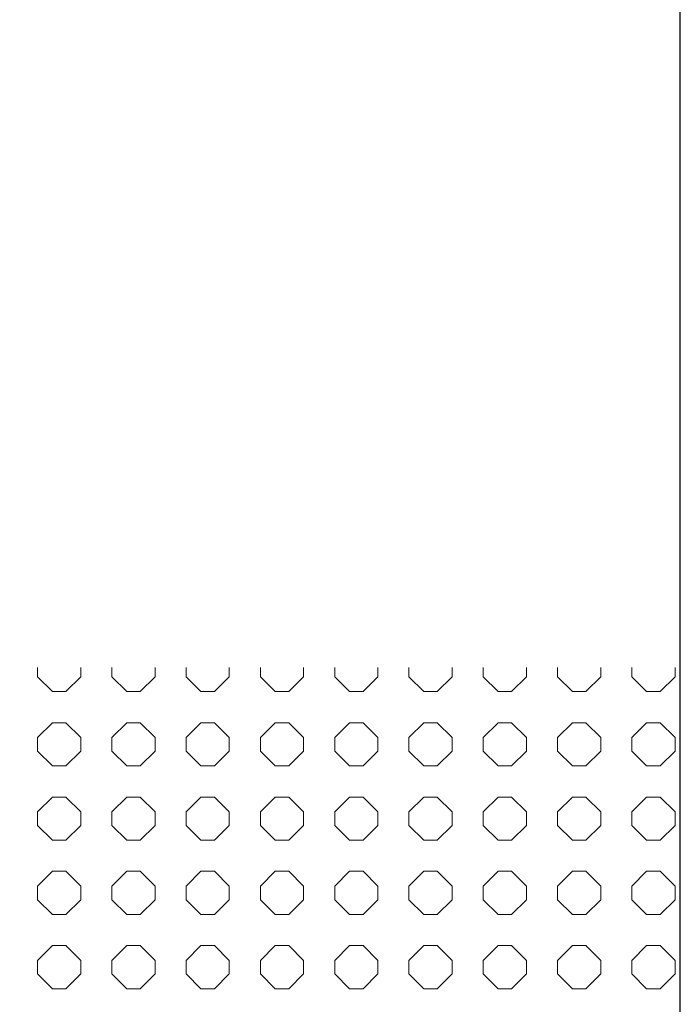
# Model space of a CAD drawing. Units: inches. Extents: x -1200 to 2480, y -2998 to 498.
# Drawn here: x 1047 to 1200, y -2776 to -2548 of the extents above; entities that cross this region are included whole.
import ezdxf

# ---------------------------------------------------------------- set-up
doc = ezdxf.new("R2010")
doc.units = ezdxf.units.IN
doc.header["$MEASUREMENT"] = 0
doc.layers.add('PATTERN', color=7, linetype='Continuous', lineweight=0)

# ---------------------------------------------------------------- blocks, each defined once
blk = doc.blocks.new('Pattern 3 semplificato')
at = {"layer": 'PATTERN'}
for p, q in [((1051.17, -2697.9), (1051.17, -2700.07)), ((1061.17, -2700.07), (1061.17, -2697.9)), ((1068.37, -2697.9), (1068.37, -2700.07)), ((1078.37, -2700.07), (1078.37, -2697.9)), ((1085.57, -2697.9), (1085.57, -2700.07)), ((1095.57, -2700.07), (1095.57, -2697.9)), ((1102.77, -2697.9), (1102.77, -2700.07)), ((1112.77, -2700.07), (1112.77, -2697.9)), ((1119.97, -2697.9), (1119.97, -2700.07)), ((1129.97, -2700.07), (1129.97, -2697.9)), ((1137.17, -2697.9), (1137.17, -2700.07)), ((1147.17, -2700.07), (1147.17, -2697.9)), ((1154.37, -2697.9), (1154.37, -2700.07)), ((1164.37, -2700.07), (1164.37, -2697.9)), ((1171.57, -2697.9), (1171.57, -2700.07)), ((1181.57, -2700.07), (1181.57, -2697.9)), ((1188.77, -2697.9), (1188.77, -2700.07)), ((1198.77, -2700.07), (1198.77, -2697.9)), ((1051.17, -2700.07), (1054.6, -2703.5)), ((1051.17, -2700.07), (1054.6, -2703.5)), ((1051.17, -2700.07), (1051.17, -2700.07)), ((1057.73, -2703.5), (1061.17, -2700.07)), ((1057.73, -2703.5), (1061.17, -2700.07)), ((1061.17, -2700.07), (1061.17, -2700.07)), ((1068.37, -2700.07), (1071.8, -2703.5)), ((1068.37, -2700.07), (1071.8, -2703.5)), ((1068.37, -2700.07), (1068.37, -2700.07)), ((1074.93, -2703.5), (1078.37, -2700.07)), ((1074.93, -2703.5), (1078.37, -2700.07)), ((1078.37, -2700.07), (1078.37, -2700.07)), ((1085.57, -2700.07), (1089, -2703.5)), ((1085.57, -2700.07), (1089, -2703.5)), ((1085.57, -2700.07), (1085.57, -2700.07)), ((1092.13, -2703.5), (1095.57, -2700.07)), ((1092.13, -2703.5), (1095.57, -2700.07)), ((1095.57, -2700.07), (1095.57, -2700.07)), ((1102.77, -2700.07), (1106.2, -2703.5)), ((1102.77, -2700.07), (1106.2, -2703.5)), ((1102.77, -2700.07), (1102.77, -2700.07)), ((1109.33, -2703.5), (1112.77, -2700.07)), ((1109.33, -2703.5), (1112.77, -2700.07)), ((1112.77, -2700.07), (1112.77, -2700.07)), ((1119.97, -2700.07), (1123.4, -2703.5)), ((1119.97, -2700.07), (1123.4, -2703.5)), ((1119.97, -2700.07), (1119.97, -2700.07)), ((1126.53, -2703.5), (1129.97, -2700.07)), ((1126.53, -2703.5), (1129.97, -2700.07)), ((1129.97, -2700.07), (1129.97, -2700.07)), ((1137.17, -2700.07), (1140.6, -2703.5)), ((1137.17, -2700.07), (1140.6, -2703.5)), ((1137.17, -2700.07), (1137.17, -2700.07)), ((1143.73, -2703.5), (1147.17, -2700.07)), ((1143.73, -2703.5), (1147.17, -2700.07)), ((1147.17, -2700.07), (1147.17, -2700.07)), ((1154.37, -2700.07), (1157.8, -2703.5)), ((1154.37, -2700.07), (1157.8, -2703.5)), ((1154.37, -2700.07), (1154.37, -2700.07)), ((1160.93, -2703.5), (1164.37, -2700.07)), ((1160.93, -2703.5), (1164.37, -2700.07)), ((1164.37, -2700.07), (1164.37, -2700.07)), ((1171.57, -2700.07), (1175, -2703.5)), ((1171.57, -2700.07), (1175, -2703.5)), ((1171.57, -2700.07), (1171.57, -2700.07)), ((1178.13, -2703.5), (1181.57, -2700.07)), ((1178.13, -2703.5), (1181.57, -2700.07)), ((1181.57, -2700.07), (1181.57, -2700.07)), ((1188.77, -2700.07), (1192.2, -2703.5)), ((1188.77, -2700.07), (1192.2, -2703.5)), ((1188.77, -2700.07), (1188.77, -2700.07)), ((1195.33, -2703.5), (1198.77, -2700.07)), ((1195.33, -2703.5), (1198.77, -2700.07)), ((1198.77, -2700.07), (1198.77, -2700.07)), ((1054.6, -2703.5), (1057.73, -2703.5)), ((1054.6, -2703.5), (1054.6, -2703.5)), ((1054.6, -2703.5), (1057.73, -2703.5)), ((1057.73, -2703.5), (1057.73, -2703.5)), ((1071.8, -2703.5), (1074.93, -2703.5)), ((1071.8, -2703.5), (1071.8, -2703.5)), ((1071.8, -2703.5), (1074.93, -2703.5)), ((1074.93, -2703.5), (1074.93, -2703.5)), ((1089, -2703.5), (1092.13, -2703.5)), ((1089, -2703.5), (1089, -2703.5)), ((1089, -2703.5), (1092.13, -2703.5)), ((1092.13, -2703.5), (1092.13, -2703.5)), ((1106.2, -2703.5), (1109.33, -2703.5)), ((1106.2, -2703.5), (1106.2, -2703.5)), ((1106.2, -2703.5), (1109.33, -2703.5)), ((1109.33, -2703.5), (1109.33, -2703.5)), ((1123.4, -2703.5), (1126.53, -2703.5)), ((1123.4, -2703.5), (1123.4, -2703.5)), ((1123.4, -2703.5), (1126.53, -2703.5)), ((1126.53, -2703.5), (1126.53, -2703.5)), ((1140.6, -2703.5), (1143.73, -2703.5)), ((1140.6, -2703.5), (1140.6, -2703.5)), ((1140.6, -2703.5), (1143.73, -2703.5)), ((1143.73, -2703.5), (1143.73, -2703.5)), ((1157.8, -2703.5), (1160.93, -2703.5)), ((1157.8, -2703.5), (1157.8, -2703.5)), ((1157.8, -2703.5), (1160.93, -2703.5)), ((1160.93, -2703.5), (1160.93, -2703.5)), ((1175, -2703.5), (1178.13, -2703.5)), ((1175, -2703.5), (1175, -2703.5)), ((1175, -2703.5), (1178.13, -2703.5)), ((1178.13, -2703.5), (1178.13, -2703.5)), ((1192.2, -2703.5), (1195.33, -2703.5)), ((1192.2, -2703.5), (1192.2, -2703.5)), ((1192.2, -2703.5), (1195.33, -2703.5)), ((1195.33, -2703.5), (1195.33, -2703.5)), ((1054.6, -2710.7), (1051.17, -2714.14)), ((1057.73, -2710.7), (1054.6, -2710.7)), ((1061.17, -2714.14), (1057.73, -2710.7)), ((1071.8, -2710.7), (1068.37, -2714.14)), ((1074.93, -2710.7), (1071.8, -2710.7)), ((1078.37, -2714.14), (1074.93, -2710.7)), ((1089, -2710.7), (1085.57, -2714.14)), ((1092.13, -2710.7), (1089, -2710.7)), ((1095.57, -2714.14), (1092.13, -2710.7)), ((1106.2, -2710.7), (1102.77, -2714.14)), ((1109.33, -2710.7), (1106.2, -2710.7)), ((1112.77, -2714.14), (1109.33, -2710.7)), ((1123.4, -2710.7), (1119.97, -2714.14)), ((1126.53, -2710.7), (1123.4, -2710.7)), ((1129.97, -2714.14), (1126.53, -2710.7)), ((1140.6, -2710.7), (1137.17, -2714.14)), ((1143.73, -2710.7), (1140.6, -2710.7)), ((1147.17, -2714.14), (1143.73, -2710.7)), ((1157.8, -2710.7), (1154.37, -2714.14)), ((1160.93, -2710.7), (1157.8, -2710.7)), ((1164.37, -2714.14), (1160.93, -2710.7)), ((1175, -2710.7), (1171.57, -2714.14)), ((1178.13, -2710.7), (1175, -2710.7)), ((1181.57, -2714.14), (1178.13, -2710.7)), ((1192.2, -2710.7), (1188.77, -2714.14)), ((1195.33, -2710.7), (1192.2, -2710.7)), ((1198.77, -2714.14), (1195.33, -2710.7)), ((1051.17, -2714.14), (1051.17, -2717.27)), ((1061.17, -2717.27), (1061.17, -2714.14)), ((1068.37, -2714.14), (1068.37, -2717.27)), ((1078.37, -2717.27), (1078.37, -2714.14)), ((1085.57, -2714.14), (1085.57, -2717.27)), ((1095.57, -2717.27), (1095.57, -2714.14)), ((1102.77, -2714.14), (1102.77, -2717.27)), ((1112.77, -2717.27), (1112.77, -2714.14)), ((1119.97, -2714.14), (1119.97, -2717.27)), ((1129.97, -2717.27), (1129.97, -2714.14)), ((1137.17, -2714.14), (1137.17, -2717.27)), ((1147.17, -2717.27), (1147.17, -2714.14)), ((1154.37, -2714.14), (1154.37, -2717.27)), ((1164.37, -2717.27), (1164.37, -2714.14)), ((1171.57, -2714.14), (1171.57, -2717.27)), ((1181.57, -2717.27), (1181.57, -2714.14)), ((1188.77, -2714.14), (1188.77, -2717.27)), ((1198.77, -2717.27), (1198.77, -2714.14)), ((1051.17, -2717.27), (1054.6, -2720.7)), ((1051.17, -2717.27), (1054.6, -2720.7)), ((1057.73, -2720.7), (1061.17, -2717.27)), ((1057.73, -2720.7), (1061.17, -2717.27)), ((1068.37, -2717.27), (1071.8, -2720.7)), ((1068.37, -2717.27), (1071.8, -2720.7)), ((1074.93, -2720.7), (1078.37, -2717.27)), ((1074.93, -2720.7), (1078.37, -2717.27)), ((1085.57, -2717.27), (1089, -2720.7)), ((1085.57, -2717.27), (1089, -2720.7)), ((1092.13, -2720.7), (1095.57, -2717.27)), ((1092.13, -2720.7), (1095.57, -2717.27)), ((1102.77, -2717.27), (1106.2, -2720.7)), ((1102.77, -2717.27), (1106.2, -2720.7)), ((1109.33, -2720.7), (1112.77, -2717.27)), ((1109.33, -2720.7), (1112.77, -2717.27)), ((1119.97, -2717.27), (1123.4, -2720.7)), ((1119.97, -2717.27), (1123.4, -2720.7)), ((1126.53, -2720.7), (1129.97, -2717.27)), ((1126.53, -2720.7), (1129.97, -2717.27)), ((1137.17, -2717.27), (1140.6, -2720.7)), ((1137.17, -2717.27), (1140.6, -2720.7)), ((1143.73, -2720.7), (1147.17, -2717.27)), ((1143.73, -2720.7), (1147.17, -2717.27)), ((1154.37, -2717.27), (1157.8, -2720.7)), ((1154.37, -2717.27), (1157.8, -2720.7)), ((1160.93, -2720.7), (1164.37, -2717.27)), ((1160.93, -2720.7), (1164.37, -2717.27)), ((1171.57, -2717.27), (1175, -2720.7)), ((1171.57, -2717.27), (1175, -2720.7)), ((1178.13, -2720.7), (1181.57, -2717.27)), ((1178.13, -2720.7), (1181.57, -2717.27)), ((1188.77, -2717.27), (1192.2, -2720.7)), ((1188.77, -2717.27), (1192.2, -2720.7)), ((1195.33, -2720.7), (1198.77, -2717.27)), ((1195.33, -2720.7), (1198.77, -2717.27)), ((1054.6, -2720.7), (1057.73, -2720.7)), ((1054.6, -2720.7), (1054.6, -2720.7)), ((1054.6, -2720.7), (1057.73, -2720.7)), ((1057.73, -2720.7), (1057.73, -2720.7)), ((1071.8, -2720.7), (1074.93, -2720.7)), ((1071.8, -2720.7), (1071.8, -2720.7)), ((1071.8, -2720.7), (1074.93, -2720.7)), ((1074.93, -2720.7), (1074.93, -2720.7)), ((1089, -2720.7), (1092.13, -2720.7)), ((1089, -2720.7), (1089, -2720.7)), ((1089, -2720.7), (1092.13, -2720.7)), ((1092.13, -2720.7), (1092.13, -2720.7)), ((1106.2, -2720.7), (1109.33, -2720.7)), ((1106.2, -2720.7), (1106.2, -2720.7)), ((1106.2, -2720.7), (1109.33, -2720.7)), ((1109.33, -2720.7), (1109.33, -2720.7)), ((1123.4, -2720.7), (1126.53, -2720.7)), ((1123.4, -2720.7), (1123.4, -2720.7)), ((1123.4, -2720.7), (1126.53, -2720.7)), ((1126.53, -2720.7), (1126.53, -2720.7)), ((1140.6, -2720.7), (1143.73, -2720.7)), ((1140.6, -2720.7), (1140.6, -2720.7)), ((1140.6, -2720.7), (1143.73, -2720.7)), ((1143.73, -2720.7), (1143.73, -2720.7)), ((1157.8, -2720.7), (1160.93, -2720.7)), ((1157.8, -2720.7), (1157.8, -2720.7)), ((1157.8, -2720.7), (1160.93, -2720.7)), ((1160.93, -2720.7), (1160.93, -2720.7)), ((1175, -2720.7), (1178.13, -2720.7)), ((1175, -2720.7), (1175, -2720.7)), ((1175, -2720.7), (1178.13, -2720.7)), ((1178.13, -2720.7), (1178.13, -2720.7)), ((1192.2, -2720.7), (1195.33, -2720.7)), ((1192.2, -2720.7), (1192.2, -2720.7)), ((1192.2, -2720.7), (1195.33, -2720.7)), ((1195.33, -2720.7), (1195.33, -2720.7)), ((1054.6, -2727.9), (1051.17, -2731.34)), ((1057.73, -2727.9), (1054.6, -2727.9)), ((1061.17, -2731.34), (1057.73, -2727.9)), ((1071.8, -2727.9), (1068.37, -2731.34)), ((1074.93, -2727.9), (1071.8, -2727.9)), ((1078.37, -2731.34), (1074.93, -2727.9)), ((1089, -2727.9), (1085.57, -2731.34)), ((1092.13, -2727.9), (1089, -2727.9)), ((1095.57, -2731.34), (1092.13, -2727.9)), ((1106.2, -2727.9), (1102.77, -2731.34)), ((1109.33, -2727.9), (1106.2, -2727.9)), ((1112.77, -2731.34), (1109.33, -2727.9)), ((1123.4, -2727.9), (1119.97, -2731.34)), ((1126.53, -2727.9), (1123.4, -2727.9)), ((1129.97, -2731.34), (1126.53, -2727.9)), ((1140.6, -2727.9), (1137.17, -2731.34)), ((1143.73, -2727.9), (1140.6, -2727.9)), ((1147.17, -2731.34), (1143.73, -2727.9)), ((1157.8, -2727.9), (1154.37, -2731.34)), ((1160.93, -2727.9), (1157.8, -2727.9)), ((1164.37, -2731.34), (1160.93, -2727.9)), ((1175, -2727.9), (1171.57, -2731.34)), ((1178.13, -2727.9), (1175, -2727.9)), ((1181.57, -2731.34), (1178.13, -2727.9)), ((1192.2, -2727.9), (1188.77, -2731.34)), ((1195.33, -2727.9), (1192.2, -2727.9)), ((1198.77, -2731.34), (1195.33, -2727.9)), ((1051.17, -2731.34), (1051.17, -2734.47)), ((1061.17, -2734.47), (1061.17, -2731.34)), ((1068.37, -2731.34), (1068.37, -2734.47)), ((1078.37, -2734.47), (1078.37, -2731.34)), ((1085.57, -2731.34), (1085.57, -2734.47)), ((1095.57, -2734.47), (1095.57, -2731.34)), ((1102.77, -2731.34), (1102.77, -2734.47)), ((1112.77, -2734.47), (1112.77, -2731.34)), ((1119.97, -2731.34), (1119.97, -2734.47)), ((1129.97, -2734.47), (1129.97, -2731.34)), ((1137.17, -2731.34), (1137.17, -2734.47)), ((1147.17, -2734.47), (1147.17, -2731.34)), ((1154.37, -2731.34), (1154.37, -2734.47)), ((1164.37, -2734.47), (1164.37, -2731.34)), ((1171.57, -2731.34), (1171.57, -2734.47)), ((1181.57, -2734.47), (1181.57, -2731.34)), ((1188.77, -2731.34), (1188.77, -2734.47)), ((1198.77, -2734.47), (1198.77, -2731.34)), ((1051.17, -2734.47), (1054.6, -2737.9)), ((1051.17, -2734.47), (1054.6, -2737.9)), ((1057.73, -2737.9), (1061.17, -2734.47)), ((1057.73, -2737.9), (1061.17, -2734.47)), ((1068.37, -2734.47), (1071.8, -2737.9)), ((1068.37, -2734.47), (1071.8, -2737.9)), ((1074.93, -2737.9), (1078.37, -2734.47)), ((1074.93, -2737.9), (1078.37, -2734.47)), ((1085.57, -2734.47), (1089, -2737.9)), ((1085.57, -2734.47), (1089, -2737.9)), ((1092.13, -2737.9), (1095.57, -2734.47)), ((1092.13, -2737.9), (1095.57, -2734.47)), ((1102.77, -2734.47), (1106.2, -2737.9)), ((1102.77, -2734.47), (1106.2, -2737.9)), ((1109.33, -2737.9), (1112.77, -2734.47)), ((1109.33, -2737.9), (1112.77, -2734.47)), ((1119.97, -2734.47), (1123.4, -2737.9)), ((1119.97, -2734.47), (1123.4, -2737.9)), ((1126.53, -2737.9), (1129.97, -2734.47)), ((1126.53, -2737.9), (1129.97, -2734.47)), ((1137.17, -2734.47), (1140.6, -2737.9)), ((1137.17, -2734.47), (1140.6, -2737.9)), ((1143.73, -2737.9), (1147.17, -2734.47)), ((1143.73, -2737.9), (1147.17, -2734.47)), ((1154.37, -2734.47), (1157.8, -2737.9)), ((1154.37, -2734.47), (1157.8, -2737.9)), ((1160.93, -2737.9), (1164.37, -2734.47)), ((1160.93, -2737.9), (1164.37, -2734.47)), ((1171.57, -2734.47), (1175, -2737.9)), ((1171.57, -2734.47), (1175, -2737.9)), ((1178.13, -2737.9), (1181.57, -2734.47)), ((1178.13, -2737.9), (1181.57, -2734.47)), ((1188.77, -2734.47), (1192.2, -2737.9)), ((1188.77, -2734.47), (1192.2, -2737.9)), ((1195.33, -2737.9), (1198.77, -2734.47)), ((1195.33, -2737.9), (1198.77, -2734.47)), ((1054.6, -2737.9), (1057.73, -2737.9)), ((1054.6, -2737.9), (1054.6, -2737.9)), ((1054.6, -2737.9), (1057.73, -2737.9)), ((1057.73, -2737.9), (1057.73, -2737.9)), ((1071.8, -2737.9), (1074.93, -2737.9)), ((1071.8, -2737.9), (1071.8, -2737.9)), ((1071.8, -2737.9), (1074.93, -2737.9)), ((1074.93, -2737.9), (1074.93, -2737.9)), ((1089, -2737.9), (1092.13, -2737.9)), ((1089, -2737.9), (1089, -2737.9)), ((1089, -2737.9), (1092.13, -2737.9)), ((1092.13, -2737.9), (1092.13, -2737.9)), ((1106.2, -2737.9), (1109.33, -2737.9)), ((1106.2, -2737.9), (1106.2, -2737.9)), ((1106.2, -2737.9), (1109.33, -2737.9)), ((1109.33, -2737.9), (1109.33, -2737.9)), ((1123.4, -2737.9), (1126.53, -2737.9)), ((1123.4, -2737.9), (1123.4, -2737.9)), ((1123.4, -2737.9), (1126.53, -2737.9)), ((1126.53, -2737.9), (1126.53, -2737.9)), ((1140.6, -2737.9), (1143.73, -2737.9)), ((1140.6, -2737.9), (1140.6, -2737.9)), ((1140.6, -2737.9), (1143.73, -2737.9)), ((1143.73, -2737.9), (1143.73, -2737.9)), ((1157.8, -2737.9), (1160.93, -2737.9)), ((1157.8, -2737.9), (1157.8, -2737.9)), ((1157.8, -2737.9), (1160.93, -2737.9)), ((1160.93, -2737.9), (1160.93, -2737.9)), ((1175, -2737.9), (1178.13, -2737.9)), ((1175, -2737.9), (1175, -2737.9)), ((1175, -2737.9), (1178.13, -2737.9)), ((1178.13, -2737.9), (1178.13, -2737.9)), ((1192.2, -2737.9), (1195.33, -2737.9)), ((1192.2, -2737.9), (1192.2, -2737.9)), ((1192.2, -2737.9), (1195.33, -2737.9)), ((1195.33, -2737.9), (1195.33, -2737.9)), ((1054.6, -2745.1), (1051.17, -2748.54)), ((1057.73, -2745.1), (1054.6, -2745.1)), ((1061.17, -2748.54), (1057.73, -2745.1)), ((1071.8, -2745.1), (1068.37, -2748.54)), ((1074.93, -2745.1), (1071.8, -2745.1)), ((1078.37, -2748.54), (1074.93, -2745.1)), ((1089, -2745.1), (1085.57, -2748.54)), ((1092.13, -2745.1), (1089, -2745.1)), ((1095.57, -2748.54), (1092.13, -2745.1)), ((1106.2, -2745.1), (1102.77, -2748.54)), ((1109.33, -2745.1), (1106.2, -2745.1)), ((1112.77, -2748.54), (1109.33, -2745.1)), ((1123.4, -2745.1), (1119.97, -2748.54)), ((1126.53, -2745.1), (1123.4, -2745.1)), ((1129.97, -2748.54), (1126.53, -2745.1)), ((1140.6, -2745.1), (1137.17, -2748.54)), ((1143.73, -2745.1), (1140.6, -2745.1)), ((1147.17, -2748.54), (1143.73, -2745.1)), ((1157.8, -2745.1), (1154.37, -2748.54)), ((1160.93, -2745.1), (1157.8, -2745.1)), ((1164.37, -2748.54), (1160.93, -2745.1)), ((1175, -2745.1), (1171.57, -2748.54)), ((1178.13, -2745.1), (1175, -2745.1)), ((1181.57, -2748.54), (1178.13, -2745.1)), ((1192.2, -2745.1), (1188.77, -2748.54)), ((1195.33, -2745.1), (1192.2, -2745.1)), ((1198.77, -2748.54), (1195.33, -2745.1)), ((1051.17, -2748.54), (1051.17, -2751.67)), ((1061.17, -2751.67), (1061.17, -2748.54)), ((1068.37, -2748.54), (1068.37, -2751.67)), ((1078.37, -2751.67), (1078.37, -2748.54)), ((1085.57, -2748.54), (1085.57, -2751.67)), ((1095.57, -2751.67), (1095.57, -2748.54)), ((1102.77, -2748.54), (1102.77, -2751.67)), ((1112.77, -2751.67), (1112.77, -2748.54)), ((1119.97, -2748.54), (1119.97, -2751.67)), ((1129.97, -2751.67), (1129.97, -2748.54)), ((1137.17, -2748.54), (1137.17, -2751.67)), ((1147.17, -2751.67), (1147.17, -2748.54)), ((1154.37, -2748.54), (1154.37, -2751.67)), ((1164.37, -2751.67), (1164.37, -2748.54)), ((1171.57, -2748.54), (1171.57, -2751.67)), ((1181.57, -2751.67), (1181.57, -2748.54)), ((1188.77, -2748.54), (1188.77, -2751.67)), ((1198.77, -2751.67), (1198.77, -2748.54)), ((1051.17, -2751.67), (1054.6, -2755.1)), ((1051.17, -2751.67), (1054.6, -2755.1)), ((1057.73, -2755.1), (1061.17, -2751.67)), ((1057.73, -2755.1), (1061.17, -2751.67)), ((1068.37, -2751.67), (1071.8, -2755.1)), ((1068.37, -2751.67), (1071.8, -2755.1)), ((1074.93, -2755.1), (1078.37, -2751.67)), ((1074.93, -2755.1), (1078.37, -2751.67)), ((1085.57, -2751.67), (1089, -2755.1)), ((1085.57, -2751.67), (1089, -2755.1)), ((1092.13, -2755.1), (1095.57, -2751.67)), ((1092.13, -2755.1), (1095.57, -2751.67)), ((1102.77, -2751.67), (1106.2, -2755.1)), ((1102.77, -2751.67), (1106.2, -2755.1)), ((1109.33, -2755.1), (1112.77, -2751.67)), ((1109.33, -2755.1), (1112.77, -2751.67)), ((1119.97, -2751.67), (1123.4, -2755.1)), ((1119.97, -2751.67), (1123.4, -2755.1)), ((1126.53, -2755.1), (1129.97, -2751.67)), ((1126.53, -2755.1), (1129.97, -2751.67)), ((1137.17, -2751.67), (1140.6, -2755.1)), ((1137.17, -2751.67), (1140.6, -2755.1)), ((1143.73, -2755.1), (1147.17, -2751.67)), ((1143.73, -2755.1), (1147.17, -2751.67)), ((1154.37, -2751.67), (1157.8, -2755.1)), ((1154.37, -2751.67), (1157.8, -2755.1)), ((1160.93, -2755.1), (1164.37, -2751.67)), ((1160.93, -2755.1), (1164.37, -2751.67)), ((1171.57, -2751.67), (1175, -2755.1)), ((1171.57, -2751.67), (1175, -2755.1)), ((1178.13, -2755.1), (1181.57, -2751.67)), ((1178.13, -2755.1), (1181.57, -2751.67)), ((1188.77, -2751.67), (1192.2, -2755.1)), ((1188.77, -2751.67), (1192.2, -2755.1)), ((1195.33, -2755.1), (1198.77, -2751.67)), ((1195.33, -2755.1), (1198.77, -2751.67)), ((1054.6, -2755.1), (1057.73, -2755.1)), ((1054.6, -2755.1), (1054.6, -2755.1)), ((1054.6, -2755.1), (1057.73, -2755.1)), ((1057.73, -2755.1), (1057.73, -2755.1)), ((1071.8, -2755.1), (1074.93, -2755.1)), ((1071.8, -2755.1), (1071.8, -2755.1)), ((1071.8, -2755.1), (1074.93, -2755.1)), ((1074.93, -2755.1), (1074.93, -2755.1)), ((1089, -2755.1), (1092.13, -2755.1)), ((1089, -2755.1), (1089, -2755.1)), ((1089, -2755.1), (1092.13, -2755.1)), ((1092.13, -2755.1), (1092.13, -2755.1)), ((1106.2, -2755.1), (1109.33, -2755.1)), ((1106.2, -2755.1), (1106.2, -2755.1)), ((1106.2, -2755.1), (1109.33, -2755.1)), ((1109.33, -2755.1), (1109.33, -2755.1)), ((1123.4, -2755.1), (1126.53, -2755.1)), ((1123.4, -2755.1), (1123.4, -2755.1)), ((1123.4, -2755.1), (1126.53, -2755.1)), ((1126.53, -2755.1), (1126.53, -2755.1)), ((1140.6, -2755.1), (1143.73, -2755.1)), ((1140.6, -2755.1), (1140.6, -2755.1)), ((1140.6, -2755.1), (1143.73, -2755.1)), ((1143.73, -2755.1), (1143.73, -2755.1)), ((1157.8, -2755.1), (1160.93, -2755.1)), ((1157.8, -2755.1), (1157.8, -2755.1)), ((1157.8, -2755.1), (1160.93, -2755.1)), ((1160.93, -2755.1), (1160.93, -2755.1)), ((1175, -2755.1), (1178.13, -2755.1)), ((1175, -2755.1), (1175, -2755.1)), ((1175, -2755.1), (1178.13, -2755.1)), ((1178.13, -2755.1), (1178.13, -2755.1)), ((1192.2, -2755.1), (1195.33, -2755.1)), ((1192.2, -2755.1), (1192.2, -2755.1)), ((1192.2, -2755.1), (1195.33, -2755.1)), ((1195.33, -2755.1), (1195.33, -2755.1)), ((1054.6, -2762.3), (1051.17, -2765.74)), ((1057.73, -2762.3), (1054.6, -2762.3)), ((1061.17, -2765.74), (1057.73, -2762.3)), ((1071.8, -2762.3), (1068.37, -2765.74)), ((1074.93, -2762.3), (1071.8, -2762.3)), ((1078.37, -2765.74), (1074.93, -2762.3)), ((1089, -2762.3), (1085.57, -2765.74)), ((1092.13, -2762.3), (1089, -2762.3)), ((1095.57, -2765.74), (1092.13, -2762.3)), ((1106.2, -2762.3), (1102.77, -2765.74)), ((1109.33, -2762.3), (1106.2, -2762.3)), ((1112.77, -2765.74), (1109.33, -2762.3)), ((1123.4, -2762.3), (1119.97, -2765.74)), ((1126.53, -2762.3), (1123.4, -2762.3)), ((1129.97, -2765.74), (1126.53, -2762.3)), ((1140.6, -2762.3), (1137.17, -2765.74)), ((1143.73, -2762.3), (1140.6, -2762.3)), ((1147.17, -2765.74), (1143.73, -2762.3)), ((1157.8, -2762.3), (1154.37, -2765.74)), ((1160.93, -2762.3), (1157.8, -2762.3)), ((1164.37, -2765.74), (1160.93, -2762.3)), ((1175, -2762.3), (1171.57, -2765.74)), ((1178.13, -2762.3), (1175, -2762.3)), ((1181.57, -2765.74), (1178.13, -2762.3)), ((1192.2, -2762.3), (1188.77, -2765.74)), ((1195.33, -2762.3), (1192.2, -2762.3)), ((1198.77, -2765.74), (1195.33, -2762.3)), ((1051.17, -2765.74), (1051.17, -2768.87)), ((1061.17, -2768.87), (1061.17, -2765.74)), ((1068.37, -2765.74), (1068.37, -2768.87)), ((1078.37, -2768.87), (1078.37, -2765.74)), ((1085.57, -2765.74), (1085.57, -2768.87)), ((1095.57, -2768.87), (1095.57, -2765.74)), ((1102.77, -2765.74), (1102.77, -2768.87)), ((1112.77, -2768.87), (1112.77, -2765.74)), ((1119.97, -2765.74), (1119.97, -2768.87)), ((1129.97, -2768.87), (1129.97, -2765.74)), ((1137.17, -2765.74), (1137.17, -2768.87)), ((1147.17, -2768.87), (1147.17, -2765.74)), ((1154.37, -2765.74), (1154.37, -2768.87)), ((1164.37, -2768.87), (1164.37, -2765.74)), ((1171.57, -2765.74), (1171.57, -2768.87)), ((1181.57, -2768.87), (1181.57, -2765.74)), ((1188.77, -2765.74), (1188.77, -2768.87)), ((1198.77, -2768.87), (1198.77, -2765.74)), ((1051.17, -2768.87), (1054.6, -2772.3)), ((1051.17, -2768.87), (1054.6, -2772.3)), ((1057.73, -2772.3), (1061.17, -2768.87)), ((1057.73, -2772.3), (1061.17, -2768.87)), ((1068.37, -2768.87), (1071.8, -2772.3)), ((1068.37, -2768.87), (1071.8, -2772.3)), ((1074.93, -2772.3), (1078.37, -2768.87)), ((1074.93, -2772.3), (1078.37, -2768.87)), ((1085.57, -2768.87), (1089, -2772.3)), ((1085.57, -2768.87), (1089, -2772.3)), ((1092.13, -2772.3), (1095.57, -2768.87)), ((1092.13, -2772.3), (1095.57, -2768.87)), ((1102.77, -2768.87), (1106.2, -2772.3)), ((1102.77, -2768.87), (1106.2, -2772.3)), ((1109.33, -2772.3), (1112.77, -2768.87)), ((1109.33, -2772.3), (1112.77, -2768.87)), ((1119.97, -2768.87), (1123.4, -2772.3)), ((1119.97, -2768.87), (1123.4, -2772.3)), ((1126.53, -2772.3), (1129.97, -2768.87)), ((1126.53, -2772.3), (1129.97, -2768.87)), ((1137.17, -2768.87), (1140.6, -2772.3)), ((1137.17, -2768.87), (1140.6, -2772.3)), ((1143.73, -2772.3), (1147.17, -2768.87)), ((1143.73, -2772.3), (1147.17, -2768.87)), ((1154.37, -2768.87), (1157.8, -2772.3)), ((1154.37, -2768.87), (1157.8, -2772.3)), ((1160.93, -2772.3), (1164.37, -2768.87)), ((1160.93, -2772.3), (1164.37, -2768.87)), ((1171.57, -2768.87), (1175, -2772.3)), ((1171.57, -2768.87), (1175, -2772.3)), ((1178.13, -2772.3), (1181.57, -2768.87)), ((1178.13, -2772.3), (1181.57, -2768.87)), ((1188.77, -2768.87), (1192.2, -2772.3)), ((1188.77, -2768.87), (1192.2, -2772.3)), ((1195.33, -2772.3), (1198.77, -2768.87)), ((1195.33, -2772.3), (1198.77, -2768.87)), ((1054.6, -2772.3), (1057.73, -2772.3)), ((1054.6, -2772.3), (1054.6, -2772.3)), ((1054.6, -2772.3), (1057.73, -2772.3)), ((1057.73, -2772.3), (1057.73, -2772.3)), ((1071.8, -2772.3), (1074.93, -2772.3)), ((1071.8, -2772.3), (1071.8, -2772.3)), ((1071.8, -2772.3), (1074.93, -2772.3)), ((1074.93, -2772.3), (1074.93, -2772.3)), ((1089, -2772.3), (1092.13, -2772.3)), ((1089, -2772.3), (1089, -2772.3)), ((1089, -2772.3), (1092.13, -2772.3)), ((1092.13, -2772.3), (1092.13, -2772.3)), ((1106.2, -2772.3), (1109.33, -2772.3)), ((1106.2, -2772.3), (1106.2, -2772.3)), ((1106.2, -2772.3), (1109.33, -2772.3)), ((1109.33, -2772.3), (1109.33, -2772.3)), ((1123.4, -2772.3), (1126.53, -2772.3)), ((1123.4, -2772.3), (1123.4, -2772.3)), ((1123.4, -2772.3), (1126.53, -2772.3)), ((1126.53, -2772.3), (1126.53, -2772.3)), ((1140.6, -2772.3), (1143.73, -2772.3)), ((1140.6, -2772.3), (1140.6, -2772.3)), ((1140.6, -2772.3), (1143.73, -2772.3)), ((1143.73, -2772.3), (1143.73, -2772.3)), ((1157.8, -2772.3), (1160.93, -2772.3)), ((1157.8, -2772.3), (1157.8, -2772.3)), ((1157.8, -2772.3), (1160.93, -2772.3)), ((1160.93, -2772.3), (1160.93, -2772.3)), ((1175, -2772.3), (1178.13, -2772.3)), ((1175, -2772.3), (1175, -2772.3)), ((1175, -2772.3), (1178.13, -2772.3)), ((1178.13, -2772.3), (1178.13, -2772.3)), ((1192.2, -2772.3), (1195.33, -2772.3)), ((1192.2, -2772.3), (1192.2, -2772.3)), ((1192.2, -2772.3), (1195.33, -2772.3)), ((1195.33, -2772.3), (1195.33, -2772.3))]:
    blk.add_line(p, q, dxfattribs=at)

msp = doc.modelspace()

# ---------------------------------------------------------------- linework, layer by layer
msp.add_lwpolyline([(-1200.01, -2997.9), (1199.99, -2997.9), (1199.99, -2097.9), (-1200.01, -2097.9)], close=True)

# ---------------------------------------------------------------- block references
msp.add_blockref('Pattern 3 semplificato', (0, 0))

doc.saveas('drawing.dxf')
